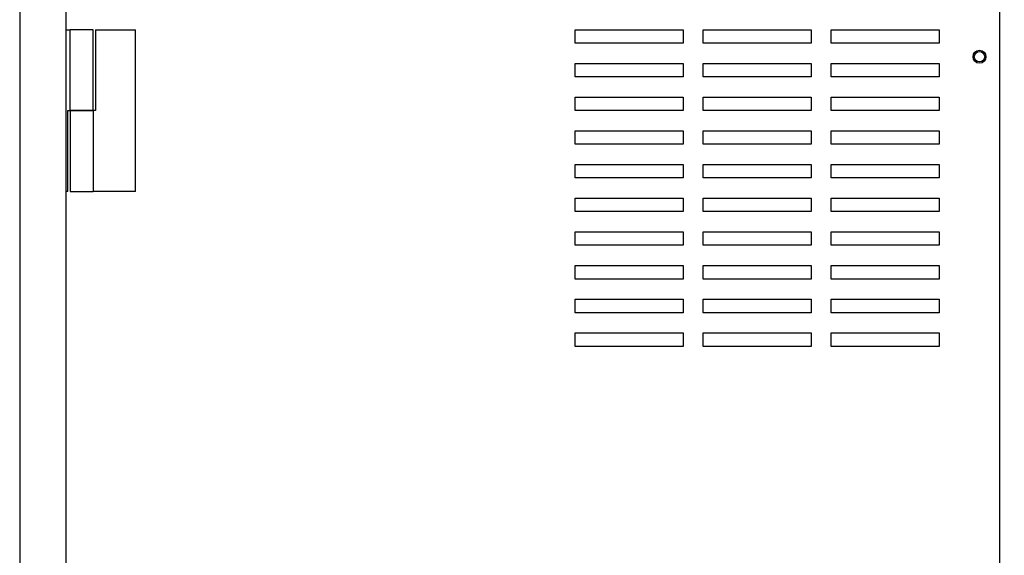
# Model space of a CAD drawing. Extents: x 2 to 181, y -4 to 98.
# Drawn here: x 78 to 97, y 72 to 82 of the extents above; entities that cross this region are included whole.
import ezdxf

# ---------------------------------------------------------------- set-up
doc = ezdxf.new("R2010")
doc.units = 0
doc.header["$LTSCALE"] = 1.3333
doc.header["$MEASUREMENT"] = 0
doc.layers.get('0').update_dxf_attribs({"linetype": 'CONTINUOUS'})
doc.layers.get('DEFPOINTS').update_dxf_attribs({"linetype": 'CONTINUOUS'})
doc.layers.add('DIM', color=3, linetype='CONTINUOUS')
doc.dimstyles.new('Standard$0', dxfattribs={"dimtxt": 1.3, "dimasz": 1, "dimexe": 0.18, "dimexo": 0.25, "dimgap": 0.09, "dimtad": 0, "dimtih": 1, "dimtoh": 1, "dimdec": 4, "dimzin": 0, "dimdsep": 46, "dimtxsty": 'STANDARD', "dimcen": 0.09, "dimclrd": 7, "dimclre": 7, "dimclrt": 7, "dimadec": 0, "dimazin": 0, "dimtfac": 1, "dimtdec": 4, "dimtofl": 0, "dimtmove": 0, "dimatfit": 3, "dimfxl": 1, "dimtolj": 1, "dimtzin": 0, "dimlwd": -1, "dimlwe": -1, "dimarcsym": 0})

# ---------------------------------------------------------------- blocks, each defined once
blk = doc.blocks.new('*D29')
at = {"layer": 'DEFPOINTS', "color": 0, "transparency": 16777216}
for p in [(96.378, 84.483), (99.843, 84.483), (96.578, 7.198)]:
    blk.add_point(p, dxfattribs=at)
at = {"layer": 'DIM', "color": 7, "transparency": 16777216}
for p, q in [((96.628, 84.483), (100.023, 84.483)), ((99.843, 83.483), (99.843, 46.476)), ((99.843, 8.198), (99.843, 44.996)), ((96.828, 7.198), (100.023, 7.198))]:
    blk.add_line(p, q, dxfattribs=at)
for points in [[(99.676, 83.483), (100.01, 83.483), (99.843, 84.483)], [(99.676, 8.198), (100.01, 8.198), (99.843, 7.198)]]:
    blk.add_solid(points, dxfattribs=at)
at = {"layer": 'DIM', "color": 7, "transparency": 16777216, "insert": (99.843, 45.736), "char_height": 1.3, "attachment_point": 5}
blk.add_mtext('\\A1;77.3', dxfattribs=at)
blk = doc.blocks.new('*D30')
at = {"layer": 'DEFPOINTS', "color": 0, "transparency": 16777216}
for p in [(94.783, 92.733), (96.578, 7.198), (104.202, 7.198)]:
    blk.add_point(p, dxfattribs=at)
at = {"layer": 'DIM', "color": 7, "transparency": 16777216}
for p, q in [((95.033, 92.733), (104.382, 92.733)), ((104.202, 91.733), (104.202, 50.706)), ((104.202, 8.198), (104.202, 49.226)), ((96.828, 7.198), (104.382, 7.198))]:
    blk.add_line(p, q, dxfattribs=at)
for points in [[(104.036, 91.733), (104.369, 91.733), (104.202, 92.733)], [(104.036, 8.198), (104.369, 8.198), (104.202, 7.198)]]:
    blk.add_solid(points, dxfattribs=at)
at = {"layer": 'DIM', "color": 7, "transparency": 16777216, "insert": (104.202, 49.966), "char_height": 1.3, "attachment_point": 5}
blk.add_mtext('\\A1;85.5', dxfattribs=at)

msp = doc.modelspace()

# ---------------------------------------------------------------- linework, layer by layer
for p, q in [((78.393, 84.588), (78.393, 19.228)), ((79.248, 84.588), (79.248, 19.228)), ((96.578, 19.408), (96.578, 84.408)), ((79.248, 81.908), (79.328, 81.908)), ((79.758, 81.908), (79.328, 81.908)), ((79.328, 80.408), (79.328, 81.908)), ((79.758, 80.408), (79.758, 81.908)), ((79.798, 81.908), (79.798, 80.408)), ((79.798, 81.908), (80.543, 81.908)), ((80.543, 78.908), (80.543, 81.908)), ((88.703, 81.908), (90.703, 81.908)), ((88.703, 81.658), (88.703, 81.908)), ((90.703, 81.908), (90.703, 81.658)), ((91.078, 81.908), (93.078, 81.908)), ((91.078, 81.658), (91.078, 81.908)), ((93.078, 81.908), (93.078, 81.658)), ((93.453, 81.908), (95.453, 81.908)), ((93.453, 81.658), (93.453, 81.908)), ((95.453, 81.908), (95.453, 81.658)), ((90.703, 81.658), (88.703, 81.658)), ((93.078, 81.658), (91.078, 81.658)), ((95.453, 81.658), (93.453, 81.658)), ((88.703, 81.283), (90.703, 81.283)), ((88.703, 81.033), (88.703, 81.283)), ((90.703, 81.283), (90.703, 81.033)), ((91.078, 81.283), (93.078, 81.283)), ((91.078, 81.033), (91.078, 81.283)), ((93.078, 81.283), (93.078, 81.033)), ((93.453, 81.283), (95.453, 81.283)), ((93.453, 81.033), (93.453, 81.283)), ((95.453, 81.283), (95.453, 81.033)), ((90.703, 81.033), (88.703, 81.033)), ((93.078, 81.033), (91.078, 81.033)), ((95.453, 81.033), (93.453, 81.033)), ((88.703, 80.658), (90.703, 80.658)), ((88.703, 80.408), (88.703, 80.658)), ((90.703, 80.658), (90.703, 80.408)), ((91.078, 80.658), (93.078, 80.658)), ((91.078, 80.408), (91.078, 80.658)), ((93.078, 80.658), (93.078, 80.408)), ((93.453, 80.658), (95.453, 80.658)), ((93.453, 80.408), (93.453, 80.658)), ((95.453, 80.658), (95.453, 80.408)), ((79.288, 80.408), (79.328, 80.408)), ((79.288, 78.908), (79.288, 80.408)), ((79.328, 80.408), (79.758, 80.408)), ((79.328, 80.408), (79.328, 78.908)), ((79.758, 80.408), (79.328, 80.408)), ((79.798, 80.408), (79.758, 80.408)), ((79.758, 80.408), (79.758, 78.908)), ((90.703, 80.408), (88.703, 80.408)), ((93.078, 80.408), (91.078, 80.408)), ((95.453, 80.408), (93.453, 80.408)), ((88.703, 80.033), (90.703, 80.033)), ((88.703, 79.783), (88.703, 80.033)), ((90.703, 80.033), (90.703, 79.783)), ((91.078, 80.033), (93.078, 80.033)), ((91.078, 79.783), (91.078, 80.033)), ((93.078, 80.033), (93.078, 79.783)), ((93.453, 80.033), (95.453, 80.033)), ((93.453, 79.783), (93.453, 80.033)), ((95.453, 80.033), (95.453, 79.783)), ((90.703, 79.783), (88.703, 79.783)), ((93.078, 79.783), (91.078, 79.783)), ((95.453, 79.783), (93.453, 79.783)), ((88.703, 79.408), (90.703, 79.408)), ((88.703, 79.158), (88.703, 79.408)), ((90.703, 79.408), (90.703, 79.158)), ((91.078, 79.408), (93.078, 79.408)), ((91.078, 79.158), (91.078, 79.408)), ((93.078, 79.408), (93.078, 79.158)), ((93.453, 79.408), (95.453, 79.408)), ((93.453, 79.158), (93.453, 79.408)), ((95.453, 79.408), (95.453, 79.158)), ((90.703, 79.158), (88.703, 79.158)), ((93.078, 79.158), (91.078, 79.158)), ((95.453, 79.158), (93.453, 79.158)), ((79.288, 78.908), (79.248, 78.908)), ((79.328, 78.908), (79.758, 78.908)), ((80.543, 78.908), (79.758, 78.908)), ((88.703, 78.783), (90.703, 78.783)), ((88.703, 78.533), (88.703, 78.783)), ((90.703, 78.783), (90.703, 78.533)), ((91.078, 78.783), (93.078, 78.783)), ((91.078, 78.533), (91.078, 78.783)), ((93.078, 78.783), (93.078, 78.533)), ((93.453, 78.783), (95.453, 78.783)), ((93.453, 78.533), (93.453, 78.783)), ((95.453, 78.783), (95.453, 78.533)), ((90.703, 78.533), (88.703, 78.533)), ((93.078, 78.533), (91.078, 78.533)), ((95.453, 78.533), (93.453, 78.533)), ((88.703, 78.158), (90.703, 78.158)), ((88.703, 77.908), (88.703, 78.158)), ((90.703, 78.158), (90.703, 77.908)), ((91.078, 78.158), (93.078, 78.158)), ((91.078, 77.908), (91.078, 78.158)), ((93.078, 78.158), (93.078, 77.908)), ((93.453, 78.158), (95.453, 78.158)), ((93.453, 77.908), (93.453, 78.158)), ((95.453, 78.158), (95.453, 77.908)), ((90.703, 77.908), (88.703, 77.908)), ((93.078, 77.908), (91.078, 77.908)), ((95.453, 77.908), (93.453, 77.908)), ((88.703, 77.533), (90.703, 77.533)), ((88.703, 77.283), (88.703, 77.533)), ((90.703, 77.533), (90.703, 77.283)), ((91.078, 77.533), (93.078, 77.533)), ((91.078, 77.283), (91.078, 77.533)), ((93.078, 77.533), (93.078, 77.283)), ((93.453, 77.533), (95.453, 77.533)), ((93.453, 77.283), (93.453, 77.533)), ((95.453, 77.533), (95.453, 77.283)), ((90.703, 77.283), (88.703, 77.283)), ((93.078, 77.283), (91.078, 77.283)), ((95.453, 77.283), (93.453, 77.283)), ((88.703, 76.908), (90.703, 76.908)), ((88.703, 76.658), (88.703, 76.908)), ((90.703, 76.908), (90.703, 76.658)), ((91.078, 76.908), (93.078, 76.908)), ((91.078, 76.658), (91.078, 76.908)), ((93.078, 76.908), (93.078, 76.658)), ((93.453, 76.908), (95.453, 76.908)), ((93.453, 76.658), (93.453, 76.908)), ((95.453, 76.908), (95.453, 76.658)), ((90.703, 76.658), (88.703, 76.658)), ((93.078, 76.658), (91.078, 76.658)), ((95.453, 76.658), (93.453, 76.658)), ((88.703, 76.283), (90.703, 76.283)), ((88.703, 76.033), (88.703, 76.283)), ((90.703, 76.283), (90.703, 76.033)), ((91.078, 76.283), (93.078, 76.283)), ((91.078, 76.033), (91.078, 76.283)), ((93.078, 76.283), (93.078, 76.033)), ((93.453, 76.283), (95.453, 76.283)), ((93.453, 76.033), (93.453, 76.283)), ((95.453, 76.283), (95.453, 76.033)), ((90.703, 76.033), (88.703, 76.033)), ((93.078, 76.033), (91.078, 76.033)), ((95.453, 76.033), (93.453, 76.033))]:
    msp.add_line(p, q)
for radius in [0.12, 0.097]:
    msp.add_circle((96.203, 81.408), radius)

# ---------------------------------------------------------------- dimensions: what is measured, and where the dimension line sits
at = {"layer": 'DIM', "color": 7}
dim = msp.add_linear_dim(base=(104.202, 7.198), p1=(94.783, 92.733), p2=(96.578, 7.198), angle=90, dimstyle='Standard$0', override={"dimdec": 1}, dxfattribs=at)
dim.commit()
dim.dimension.update_dxf_attribs({"geometry": '*D30', "text_midpoint": (104.202, 49.966)})
dim = msp.add_linear_dim(base=(99.843, 84.483), p1=(96.578, 7.198), p2=(96.378, 84.483), angle=90, dimstyle='Standard$0', override={"dimdec": 1}, dxfattribs=at)
dim.commit()
dim.dimension.update_dxf_attribs({"geometry": '*D29', "text_midpoint": (99.843, 45.736), "dimtype": 160})

doc.saveas('drawing.dxf')
